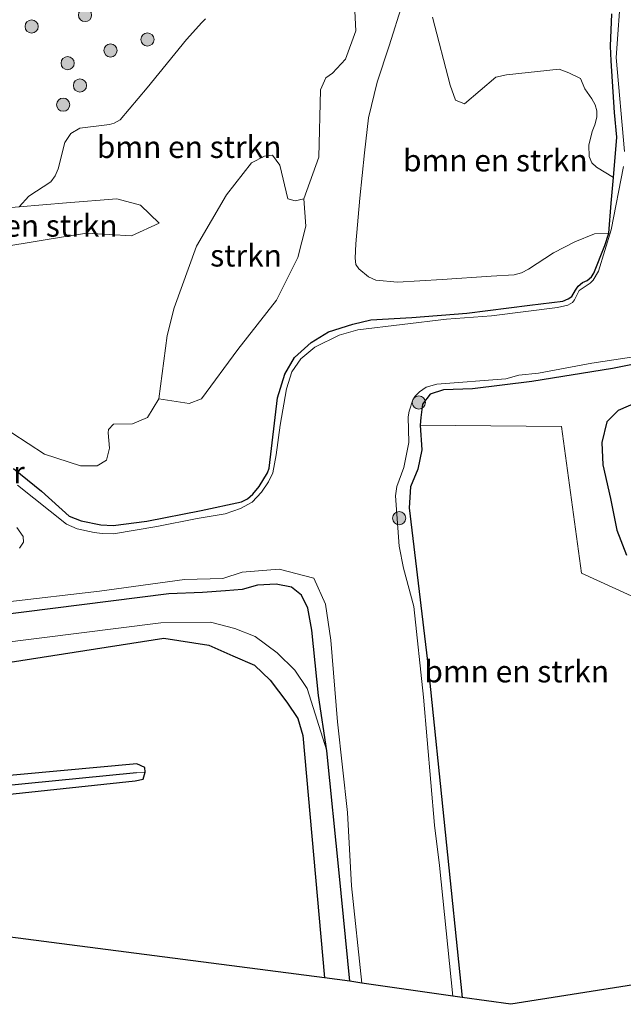
# Model space of a CAD drawing. Units: metres. Extents: x 139990 to 150009, y 452071 to 456253.
# Drawn here: x 142142 to 142211, y 455922 to 456034 of the extents above; entities that cross this region are included whole.
import ezdxf
from ezdxf.enums import TextEntityAlignment as Align

# ---------------------------------------------------------------- set-up
doc = ezdxf.new("R2010")
doc.units = ezdxf.units.M
doc.layers.get('0').update_dxf_attribs({"lineweight": 25})
for name, color, linetype, lineweight in [('B-ME-GR-BOMENSTRUIKEN-GV-B6', 93, 'Continuous', 18), ('B-ME-GR-BOOM-GV-B6', 93, 'Continuous', 18), ('B-ME-GR-BOOM-S-B1', 93, 'Continuous', 18), ('B-ME-GR-STRUIKEN-GV-B6', 93, 'Continuous', 18), ('B-ME-GW-KRUINLIJN-L-B1', 93, 'Continuous', 18), ('B-ME-GW-TEENLIJN-L-B1', 93, 'Continuous', 18), ('B-ME-IE-GRASLAND-GV-B6', 93, 'Continuous', 18), ('B-ME-IE-HULPGEOMETRIE-L-B1', 53, 'Continuous', 18), ('B-ME-OG-WATER-GV-B6', 153, 'Continuous', 18), ('B-ME-VH-VERH_SOORT-ONVERHARD-GV-B6', 8, 'Continuous', 18)]:
    doc.layers.add(name, color=color, linetype=linetype, lineweight=lineweight)
for name, color, linetype in [('B-ME-GR-BOS-GV-B6', 10, 'Continuous'), ('B-ME-GW-INSTEEKWATERGANG-L-B1', 10, 'Continuous'), ('B-ME-GW-WATERGANG-GREPPEL-L-B1', 10, 'Continuous'), ('B-ME-KG-KADASTRAAL-OPNAMEDTMGRENS-L-B1', 10, 'Continuous'), ('B-ME-KW-DUIKER-GV-B6', 10, 'Continuous')]:
    doc.layers.add(name, color=color, linetype=linetype)
doc.styles.add('NLCS-ISO', font='NLCS-ISO.TTF')

# ---------------------------------------------------------------- blocks, each defined once
blk = doc.blocks.new('boom')
h = blk.add_hatch(color=256)
edge = h.paths.add_edge_path()
edge.add_arc((0, 0), 0.75, 0, 360)
blk.add_circle((0, 0), 0.75)

msp = doc.modelspace()

# ---------------------------------------------------------------- linework, layer by layer
at = {"layer": 'B-ME-GR-BOMENSTRUIKEN-GV-B6'}
for points in [[(142191.8619, 456025.0321, 2.6325), (142192.8833, 456024.6312, 2.5808), (142196.4544, 456027.6822, 2.5463), (142197.6585, 456027.9357, 2.5348), (142203.651, 456028.5834, 2.2933), (142204.75, 456028.1721, 2.2875), (142206.0655, 456027.5215, 2.2747), (142206.5585, 456026.3541, 2.1148), (142207.3491, 456025.2087, 2.0803), (142207.7358, 456024.4993, 2.0975), (142207.9462, 456023.8469, 2.1235), (142207.9376, 456023.1293, 2.1451), (142207.7253, 456022.2537, 2.2444), (142207.4047, 456021.4749, 2.3351), (142207.0173, 456019.9341, 2.4043), (142207.0686, 456018.6271, 2.4129), (142207.3724, 456017.912, 2.3265), (142207.9038, 456017.4088, 2.2444), (142209.8289, 456016.2581, 1.9585), (142209.5652, 456013.3257, 1.9585), (142209.3084, 456009.9264, 1.729), (142207.6886, 456009.8348, 1.8629), (142205.4507, 456008.9276, 2.0962), (142202.9961, 456007.6819, 2.2388), (142200.1603, 456005.8321, 2.3122), (142199.3585, 456005.4007, 2.3079), (142198.5403, 456005.1839, 2.2604), (142195.9156, 456005.0009, 2.3381), (142190.3441, 456004.6419, 2.4375), (142185.2553, 456004.3504, 2.3857), (142182.774, 456004.5444, 2.3857), (142181.9409, 456004.9328, 2.3468), (142180.8702, 456005.8491, 2.3813), (142180.5145, 456006.3636, 2.3813), (142180.4453, 456007.0513, 2.39), (142180.5298, 456008.7115, 2.4091), (142180.9617, 456013.9092, 2.4955), (142181.4842, 456019.041, 2.6899), (142181.9621, 456023.0404, 2.8033), (142182.9593, 456027.1008, 2.9221), (142184.2992, 456031.2481, 2.8141), (142185.8593, 456036.181, 2.759)], [(142129.4912, 456006.5677, 2.8764), (142147.7094, 456009.5533, 2.9118), (142149.892, 456009.911, 2.916), (142154.975, 456009.599, 2.93), (142158.134, 456011.05, 3.227), (142156.012, 456013.103, 3.47), (142153.329, 456013.827, 3.617), (142147.5881, 456013.354, 3.8156), (142142.1937, 456012.9096, 4.0021), (142143.295, 456014.1083, 4.0412), (142145.825, 456015.7653, 4.0412), (142146.3015, 456016.4539, 4.0366), (142146.6372, 456017.2502, 4.0595), (142147.3901, 456020.2491, 4.1513), (142148.1027, 456021.2405, 4.1192), (142149.0984, 456021.8712, 4.1513), (142152.4818, 456022.2781, 4.1054), (142153.0093, 456022.4485, 4.0917), (142153.7117, 456022.8122, 4.0503), (142156.7826, 456026.4632, 3.9769), (142161.2592, 456031.9672, 3.9999), (142162.9806, 456033.885, 3.9402), (142163.3921, 456034.293, 3.9081)], [(142180.3996, 456035.1607, 3.1063), (142180.5201, 456032.9397, 3.0643), (142179.3445, 456029.6989, 3.2166), (142177.8595, 456028.1066, 3.3793), (142177.1096, 456027.5907, 3.3426), (142176.4789, 456026.2196, 3.4791)], [(142189.2374, 456034.505, 2.6325), (142191.261, 456026.7534, 2.6613), (142191.8619, 456025.0321, 2.6325)], [(142176.4789, 456026.2196, 3.4791), (142176.2881, 456018.5634, 3.0591), (142174.595, 456013.8198, 2.7913), (142173.6185, 456013.5874, 2.7651), (142172.7807, 456013.825, 2.8071), (142171.8721, 456017.6601, 3.0118), (142171.0166, 456018.7945, 3.0223), (142170.1105, 456018.6646, 3.0643), (142168.6492, 456017.8981, 3.1273), (142165.8154, 456014.2764, 3.0328), (142162.3681, 456008.448, 2.6863), (142159.8585, 456001.3941, 2.4763), (142159.0386, 455998.2785, 2.3188), (142158.1, 455991.0747, 2.6338), (142156.8234, 455988.9337, 2.5866), (142155.1066, 455988.2016, 2.6133), (142152.9396, 455988.1835, 2.5801), (142152.3823, 455987.561, 2.6086), (142152.3485, 455987.1918, 2.6181), (142152.4737, 455985.4499, 2.5991), (142152.1348, 455984.073, 2.5516), (142151.0795, 455983.4463, 2.4993), (142149.1982, 455983.4491, 2.4186), (142145.0802, 455984.752, 2.5991), (142141.3795, 455987.1951, 2.6639)], [(142158.134, 456011.05, 3.227), (142154.975, 456009.599, 2.93), (142149.892, 456009.911, 2.916), (142147.7094, 456009.5533, 2.9118), (142129.4912, 456006.5677, 2.8764), (142127.9083, 456007.8534, 3.5003), (142127.2324, 456008.7035, 3.7209), (142126.7896, 456009.9617, 4.08), (142126.5913, 456011.4708, 4.3735), (142137.5284, 456012.5252, 4.1635), (142142.1937, 456012.9096, 4.0021), (142147.5881, 456013.354, 3.8156), (142153.329, 456013.827, 3.617), (142156.012, 456013.103, 3.47), (142158.134, 456011.05, 3.227)], [(142212.098, 455924.351, 2.778), (142198.137, 455922.144, 2.748), (142192.607, 455922.933, 2.337), (142188.763, 455960.539, 2.367), (142186.6, 455978.645, 2.313), (142186.717, 455981.036, 2.247), (142187.581, 455983.065, 2.124), (142188.015, 455985.248, 2.058), (142187.85, 455988.047, 2.136), (142203.921, 455987.922, 2.613), (142206.194, 455971.219, 2.685), (142217.896, 455965.883, 2.811), (142214.997, 455945.117, 2.7945), (142212.098, 455924.351, 2.778)]]:
    msp.add_polyline3d(points, dxfattribs=at)
at = {"layer": 'B-ME-GR-BOOM-GV-B6'}
msp.add_polyline3d([(142139.3929, 455966.3464, 2.3138), (142159.247, 455968.873, 2.181), (142163.069, 455969.014, 2.091), (142165.67, 455969.202, 1.683), (142167.577, 455969.351, 1.896), (142169.332, 455969.849, 2.235), (142171.466, 455969.976, 2.172), (142173.187, 455969.638, 2.118), (142174.338, 455968.723, 2.112), (142175.039, 455967.232, 2.133), (142175.493, 455964.72, 2.28), (142176.271, 455957.301, 2.325), (142177.22, 455950.977, 2.295), (142174.967, 455958.087, 2.403), (142173.574, 455960.187, 2.454), (142171.55, 455962.142, 2.484), (142169.075, 455963.992, 2.493), (142166.732, 455964.935, 2.478), (142163.978, 455965.628, 2.469), (142158.338, 455965.551, 2.427), (142139.643, 455963.226, 2.538)], dxfattribs=at)
at = {"layer": 'B-ME-GR-BOS-GV-B6'}
for points in [[(142124.369, 455958.483, 2.487), (142158.676, 455963.82, 2.319), (142163.807, 455963.034, 2.379), (142166.52, 455961.82, 2.415), (142168.977, 455960.742, 2.463), (142170.759, 455959.038, 2.46), (142172.661, 455956.52, 2.451), (142173.933, 455954.672, 2.403)], [(142173.933, 455954.672, 2.403), (142174.483, 455952.75, 2.259), (142176.932, 455925.171, 2.226), (142147.9537, 455928.9117, 2.2937), (142118.9753, 455932.6523, 2.3613)], [(142079.665, 455940.137, 2.463), (142080.642, 455940.029, 2.463), (142092.372, 455941.237, 2.436), (142113.358, 455943.297, 2.436), (142134.344, 455945.357, 2.436), (142155.401, 455947.571, 2.436), (142156.313, 455947.759, 2.436), (142156.563, 455948.558, 2.436), (142156.49, 455949.103, 2.436), (142155.579, 455949.508, 2.436), (142133.649, 455947.495, 2.436), (142107.0475, 455944.7455, 2.4495), (142080.446, 455941.996, 2.463), (142079.423, 455941.648, 2.463), (142079.34, 455940.885, 2.463), (142079.665, 455940.137, 2.463)]]:
    msp.add_polyline3d(points, dxfattribs=at)
at = {"layer": 'B-ME-GR-STRUIKEN-GV-B6'}
msp.add_polyline3d([(142172.7807, 456013.825, 2.8071), (142173.6185, 456013.5874, 2.7651), (142174.595, 456013.8198, 2.7913), (142174.8201, 456010.7101, 2.7913), (142173.9115, 456007.128, 2.6213), (142171.4959, 456002.2753, 2.4713), (142167.0795, 455996.6869, 2.4613), (142162.9431, 455991.0509, 2.4713), (142161.5695, 455990.5402, 2.4713), (142158.1, 455991.0747, 2.6338), (142159.0386, 455998.2785, 2.3188), (142159.8585, 456001.3941, 2.4763), (142162.3681, 456008.448, 2.6863), (142165.8154, 456014.2764, 3.0328), (142168.6492, 456017.8981, 3.1273), (142170.1105, 456018.6646, 3.0643), (142171.0166, 456018.7945, 3.0223), (142171.8721, 456017.6601, 3.0118), (142172.7807, 456013.825, 2.8071)], dxfattribs=at)
at = {"layer": 'B-ME-GW-INSTEEKWATERGANG-L-B1'}
for points in [[(142141.5712, 455983.1372, 2.4588), (142144.7617, 455980.5603, 2.3303), (142147.9079, 455977.6874, 2.2798), (142149.266, 455977.1646, 2.1926), (142151.5051, 455976.7165, 2.2293), (142152.8956, 455976.6555, 2.2064), (142156.7192, 455977.1284, 2.2844), (142162.9276, 455978.3369, 2.0825), (142167.504, 455979.345, 1.7061), (142168.2013, 455979.688, 1.7015), (142168.7882, 455980.2063, 1.7061), (142169.5019, 455981.0732, 1.752), (142170.4796, 455982.6166, 1.7566), (142170.6357, 455983.1729, 1.7749), (142171.5958, 455991.168, 1.7887), (142172.4341, 455993.8668, 1.8254), (142173.5438, 455995.7536, 1.8989), (142175.438, 455997.4809, 1.9539), (142177.404, 455998.6747, 2.0228), (142180.1921, 455999.559, 2.0825), (142182.235, 456000.0325, 2.1605), (142186.9057, 456000.3049, 2.1743), (142193.1408, 456000.8031, 2.0733), (142200.3008, 456001.7136, 1.9998), (142204.0728, 456002.1652, 1.8897), (142204.693, 456002.4245, 1.8851), (142205.1056, 456002.6977, 1.8713), (142205.4988, 456003.4374, 1.8759), (142205.8271, 456003.8655, 1.8805), (142206.3008, 456004.2792, 1.8759), (142206.8381, 456004.5274, 1.8667), (142207.3221, 456004.9568, 1.8575), (142207.5989, 456005.3429, 1.8346), (142208.8587, 456008.5068, 1.7382), (142209.3084, 456009.9264, 1.729), (142209.5652, 456013.3257, 1.9585), (142209.8289, 456016.2581, 1.9585), (142210.2026, 456020.841, 1.9631), (142209.9362, 456023.6568, 1.9998), (142209.5499, 456029.5298, 1.9998), (142209.505, 456031.1787, 2.009), (142209.6453, 456034.8726, 1.9952)], [(142215.06, 455995.583, 2.066), (142209.712, 455994.515, 1.821), (142200.53, 455993.013, 1.764), (142193.804, 455992.181, 1.797), (142190.494, 455992.069, 1.872), (142188.963, 455991.575, 1.863), (142188.096, 455990.456, 1.899), (142187.919, 455988.915, 2.058), (142187.85, 455988.047, 2.136), (142188.015, 455985.248, 2.058), (142187.581, 455983.065, 2.124), (142186.717, 455981.036, 2.247), (142186.6, 455978.645, 2.313), (142188.763, 455960.539, 2.367), (142192.607, 455922.933, 2.337)], [(142212.39, 455990.588, 1.9), (142210.352, 455989.736, 1.918), (142209.058, 455988.455, 2.017), (142208.516, 455986.086, 2.224), (142208.633, 455983.528, 2.452), (142209.5, 455979.699, 2.542), (142210.205, 455976.097, 2.659), (142211.296, 455973.26, 2.719)], [(142179.816, 455924.759, 2.229), (142178.636, 455937.098, 2.025), (142177.22, 455950.977, 2.295), (142176.271, 455957.301, 2.325), (142175.493, 455964.72, 2.28), (142175.039, 455967.232, 2.133), (142174.338, 455968.723, 2.112), (142173.187, 455969.638, 2.118), (142171.466, 455969.976, 2.172), (142169.332, 455969.849, 2.235), (142167.577, 455969.351, 1.896), (142165.67, 455969.202, 1.683), (142163.069, 455969.014, 2.091), (142159.247, 455968.873, 2.181), (142139.3929, 455966.3464, 2.3138)], [(142156.563, 455948.558, 2.436), (142156.49, 455949.103, 2.436), (142155.579, 455949.508, 2.436), (142133.649, 455947.495, 2.436), (142107.0475, 455944.7455, 2.4495), (142080.446, 455941.996, 2.463), (142079.423, 455941.648, 2.463), (142079.34, 455940.885, 2.463)], [(142079.34, 455940.885, 2.463), (142079.665, 455940.137, 2.463), (142080.642, 455940.029, 2.463), (142092.372, 455941.237, 2.436), (142113.358, 455943.297, 2.436), (142134.344, 455945.357, 2.436), (142155.401, 455947.571, 2.436), (142156.313, 455947.759, 2.436), (142156.563, 455948.558, 2.436)]]:
    msp.add_polyline3d(points, dxfattribs=at)
at = {"layer": 'B-ME-GW-KRUINLIJN-L-B1'}
msp.add_polyline3d([(142142.1937, 456012.9096, 4.0021), (142147.5881, 456013.354, 3.8156), (142153.329, 456013.827, 3.617), (142156.012, 456013.103, 3.47), (142158.134, 456011.05, 3.227)], dxfattribs=at)
at = {"layer": 'B-ME-GW-TEENLIJN-L-B1'}
msp.add_polyline3d([(142158.134, 456011.05, 3.227), (142154.975, 456009.599, 2.93), (142149.892, 456009.911, 2.916), (142147.7094, 456009.5533, 2.9118), (142129.4912, 456006.5677, 2.8764), (142122.6617, 456005.4485, 2.8631), (142121.607, 456005.3181, 2.8704), (142113.5318, 456004.3199, 2.9264), (142106.9616, 456003.5078, 2.9719), (142098.1872, 456002.4231, 3.0328), (142094.5666, 456001.9756, 3.0579), (142069.1129, 455999.5306, 3.0205), (142056.5617, 455998.9395, 3.0635), (142043.5226, 455998.6099, 3.2798), (142029.82, 455998.0907, 3.2239), (142015.1675, 455997.5705, 3.2909), (142001.7332, 455997.0888, 3.2811), (141988.8304, 455996.5357, 3.3664), (141974.5921, 455995.9484, 3.3416), (141960.5637, 455995.3745, 3.4002), (141946.1151, 455994.8438, 3.4067), (141935.1905, 455994.3382, 3.3781)], dxfattribs=at)
at = {"layer": 'B-ME-GW-WATERGANG-GREPPEL-L-B1'}
msp.add_polyline3d([(142080.458, 455940.923, 2.283), (142107.05, 455943.6495, 2.1915), (142133.642, 455946.376, 2.1), (142155.562, 455948.541, 2.004)], dxfattribs=at)
at = {"layer": 'B-ME-IE-GRASLAND-GV-B6'}
for points in [[(142211.5399, 456044.989, 1.4102), (142210.687, 456037.8194, 1.4102), (142210.1517, 456029.8953, 1.4102), (142211.0658, 456019.1981, 1.4102)], [(142185.8593, 456036.181, 2.759), (142184.2992, 456031.2481, 2.8141), (142182.9593, 456027.1008, 2.9221), (142181.9621, 456023.0404, 2.8033), (142181.4842, 456019.041, 2.6899), (142180.9617, 456013.9092, 2.4955), (142180.5298, 456008.7115, 2.4091), (142180.4453, 456007.0513, 2.39), (142180.5145, 456006.3636, 2.3813), (142180.8702, 456005.8491, 2.3813), (142181.9409, 456004.9328, 2.3468), (142182.774, 456004.5444, 2.3857), (142185.2553, 456004.3504, 2.3857), (142190.3441, 456004.6419, 2.4375), (142195.9156, 456005.0009, 2.3381), (142198.5403, 456005.1839, 2.2604), (142199.3585, 456005.4007, 2.3079), (142200.1603, 456005.8321, 2.3122), (142202.9961, 456007.6819, 2.2388), (142205.4507, 456008.9276, 2.0962), (142207.6886, 456009.8348, 1.8629), (142209.3084, 456009.9264, 1.729), (142208.8587, 456008.5068, 1.7382), (142207.5989, 456005.3429, 1.8346), (142207.3221, 456004.9568, 1.8575), (142206.8381, 456004.5274, 1.8667), (142206.3008, 456004.2792, 1.8759), (142205.8271, 456003.8655, 1.8805), (142205.4988, 456003.4374, 1.8759), (142205.1056, 456002.6977, 1.8713), (142204.693, 456002.4245, 1.8851), (142204.0728, 456002.1652, 1.8897), (142200.3008, 456001.7136, 1.9998), (142193.1408, 456000.8031, 2.0733), (142186.9057, 456000.3049, 2.1743), (142182.235, 456000.0325, 2.1605), (142180.1921, 455999.559, 2.0825), (142177.404, 455998.6747, 2.0228), (142175.438, 455997.4809, 1.9539), (142173.5438, 455995.7536, 1.8989), (142172.4341, 455993.8668, 1.8254), (142171.5958, 455991.168, 1.7887), (142170.6357, 455983.1729, 1.7749), (142170.4796, 455982.6166, 1.7566), (142169.5019, 455981.0732, 1.752), (142168.7882, 455980.2063, 1.7061), (142168.2013, 455979.688, 1.7015), (142167.504, 455979.345, 1.7061), (142162.9276, 455978.3369, 2.0825), (142156.7192, 455977.1284, 2.2844), (142152.8956, 455976.6555, 2.2064), (142151.5051, 455976.7165, 2.2293), (142149.266, 455977.1646, 2.1926), (142147.9079, 455977.6874, 2.2798), (142144.7617, 455980.5603, 2.3303), (142141.5712, 455983.1372, 2.4588)], [(142141.3795, 455987.1951, 2.6639), (142145.0802, 455984.752, 2.5991), (142149.1982, 455983.4491, 2.4186), (142151.0795, 455983.4463, 2.4993), (142152.1348, 455984.073, 2.5516), (142152.4737, 455985.4499, 2.5991), (142152.3485, 455987.1918, 2.6181), (142152.3823, 455987.561, 2.6086), (142152.9396, 455988.1835, 2.5801), (142155.1066, 455988.2016, 2.6133), (142156.8234, 455988.9337, 2.5866), (142158.1, 455991.0747, 2.6338), (142161.5695, 455990.5402, 2.4713), (142162.9431, 455991.0509, 2.4713), (142167.0795, 455996.6869, 2.4613), (142171.4959, 456002.2753, 2.4713), (142173.9115, 456007.128, 2.6213), (142174.8201, 456010.7101, 2.7913), (142174.595, 456013.8198, 2.7913), (142176.2881, 456018.5634, 3.0591), (142176.4789, 456026.2196, 3.4791), (142177.1096, 456027.5907, 3.3426), (142177.8595, 456028.1066, 3.3793), (142179.3445, 456029.6989, 3.2166), (142180.5201, 456032.9397, 3.0643), (142180.3996, 456035.1607, 3.1063)], [(142141.5712, 455983.1372, 2.4588), (142144.7617, 455980.5603, 2.3303), (142147.9079, 455977.6874, 2.2798), (142149.266, 455977.1646, 2.1926), (142151.5051, 455976.7165, 2.2293), (142152.8956, 455976.6555, 2.2064), (142156.7192, 455977.1284, 2.2844), (142162.9276, 455978.3369, 2.0825), (142167.504, 455979.345, 1.7061), (142168.2013, 455979.688, 1.7015), (142168.7882, 455980.2063, 1.7061), (142169.5019, 455981.0732, 1.752), (142170.4796, 455982.6166, 1.7566), (142170.6357, 455983.1729, 1.7749), (142171.5958, 455991.168, 1.7887), (142172.4341, 455993.8668, 1.8254), (142173.5438, 455995.7536, 1.8989), (142175.438, 455997.4809, 1.9539), (142177.404, 455998.6747, 2.0228), (142180.1921, 455999.559, 2.0825), (142182.235, 456000.0325, 2.1605), (142186.9057, 456000.3049, 2.1743), (142193.1408, 456000.8031, 2.0733), (142200.3008, 456001.7136, 1.9998), (142204.0728, 456002.1652, 1.8897), (142204.693, 456002.4245, 1.8851), (142205.1056, 456002.6977, 1.8713), (142205.4988, 456003.4374, 1.8759), (142205.8271, 456003.8655, 1.8805), (142206.3008, 456004.2792, 1.8759), (142206.8381, 456004.5274, 1.8667), (142207.3221, 456004.9568, 1.8575), (142207.5989, 456005.3429, 1.8346), (142208.8587, 456008.5068, 1.7382), (142209.3084, 456009.9264, 1.729), (142209.5652, 456013.3257, 1.9585), (142209.8289, 456016.2581, 1.9585), (142210.2026, 456020.841, 1.9631), (142209.9362, 456023.6568, 1.9998), (142209.5499, 456029.5298, 1.9998), (142209.505, 456031.1787, 2.009), (142209.6453, 456034.8726, 1.9952)], [(142163.3921, 456034.293, 3.9081), (142162.9806, 456033.885, 3.9402), (142161.2592, 456031.9672, 3.9999), (142156.7826, 456026.4632, 3.9769), (142153.7117, 456022.8122, 4.0503), (142153.0093, 456022.4485, 4.0917), (142152.4818, 456022.2781, 4.1054), (142149.0984, 456021.8712, 4.1513), (142148.1027, 456021.2405, 4.1192), (142147.3901, 456020.2491, 4.1513), (142146.6372, 456017.2502, 4.0595), (142146.3015, 456016.4539, 4.0366), (142145.825, 456015.7653, 4.0412), (142143.295, 456014.1083, 4.0412), (142142.1937, 456012.9096, 4.0021)], [(142209.6453, 456034.8726, 1.9952), (142209.505, 456031.1787, 2.009), (142209.5499, 456029.5298, 1.9998), (142209.9362, 456023.6568, 1.9998), (142210.2026, 456020.841, 1.9631), (142209.8289, 456016.2581, 1.9585), (142207.9038, 456017.4088, 2.2444), (142207.3724, 456017.912, 2.3265), (142207.0686, 456018.6271, 2.4129), (142207.0173, 456019.9341, 2.4043), (142207.4047, 456021.4749, 2.3351), (142207.7253, 456022.2537, 2.2444), (142207.9376, 456023.1293, 2.1451), (142207.9462, 456023.8469, 2.1235), (142207.7358, 456024.4993, 2.0975), (142207.3491, 456025.2087, 2.0803), (142206.5585, 456026.3541, 2.1148), (142206.0655, 456027.5215, 2.2747), (142204.75, 456028.1721, 2.2875), (142203.651, 456028.5834, 2.2933), (142197.6585, 456027.9357, 2.5348), (142196.4544, 456027.6822, 2.5463), (142192.8833, 456024.6312, 2.5808), (142191.8619, 456025.0321, 2.6325), (142191.261, 456026.7534, 2.6613), (142189.2374, 456034.505, 2.6325)], [(142210.9606, 456017.5064, 1.4102), (142209.5481, 456010.2855, 1.4102), (142208.1351, 456005.5903, 1.4102), (142207.5213, 456004.5738, 1.4102), (142207.1662, 456004.2337, 1.4102), (142205.913, 456003.3882, 1.4102), (142205.4138, 456002.3053, 1.4102), (142205.1569, 456002.0127, 1.4102), (142204.6408, 456001.7075, 1.4102), (142203.4708, 456001.4592, 1.4102), (142195.9376, 456000.5145, 1.4102), (142190.8322, 456000.1191, 1.4102), (142180.7391, 455998.9144, 1.4102), (142178.6126, 455998.3002, 1.4102), (142175.8648, 455996.9443, 1.4102), (142174.269, 455995.5981, 1.4102), (142173.2439, 455994.1425, 1.4102), (142172.6276, 455992.1821, 1.4102), (142171.8894, 455988.0475, 1.4102), (142171.4352, 455984.6829, 1.4102), (142171.053, 455982.631, 1.4102), (142170.5948, 455981.6055, 1.4102), (142169.7747, 455980.4368, 1.4102), (142168.7158, 455979.2973, 1.4102), (142167.3776, 455978.5817, 1.4102), (142165.6555, 455977.9812, 1.4102), (142162.4703, 455977.4515, 1.4102), (142157.8776, 455976.5314, 1.4102), (142152.9314, 455975.7069, 1.4102), (142151.6658, 455975.7222, 1.4102), (142150.7365, 455975.8389, 1.4102), (142148.7985, 455976.2428, 1.4102), (142147.6062, 455976.8034, 1.4102), (142142.0301, 455981.2223, 1.4102)], [(142188.763, 455960.539, 2.367), (142192.607, 455922.933, 2.337), (142191.542, 455923.085, 1.407), (142190.036, 455937.932, 1.407), (142189.4808, 455942.5157, 1.407), (142188.2079, 455957.1012, 1.401), (142187.1001, 455967.427, 1.401), (142185.9334, 455971.7698, 1.401), (142185.4291, 455974.2807, 1.401), (142185.0186, 455980.0269, 1.401), (142185.1855, 455981.0827, 1.401), (142185.9639, 455983.2254, 1.401), (142186.5496, 455986.0749, 1.401), (142186.4592, 455989.0012, 1.401), (142186.5693, 455989.6336, 1.401), (142187.0085, 455990.9607, 1.401), (142187.2798, 455991.3474, 1.401), (142187.7479, 455991.8511, 1.401), (142188.5177, 455992.3847, 1.401), (142189.7175, 455992.7242, 1.401), (142197.5928, 455993.3337, 1.401), (142199.0642, 455993.7343, 1.401), (142201.3081, 455993.9892, 1.401), (142207.3504, 455995.1161, 1.401), (142216.6316, 455996.529, 1.401)], [(142215.06, 455995.583, 2.066), (142209.712, 455994.515, 1.821), (142200.53, 455993.013, 1.764), (142193.804, 455992.181, 1.797), (142190.494, 455992.069, 1.872), (142188.963, 455991.575, 1.863), (142188.096, 455990.456, 1.899), (142187.919, 455988.915, 2.058), (142187.85, 455988.047, 2.136), (142188.015, 455985.248, 2.058), (142187.581, 455983.065, 2.124), (142186.717, 455981.036, 2.247), (142186.6, 455978.645, 2.313), (142188.763, 455960.539, 2.367)], [(142217.896, 455965.883, 2.811), (142206.194, 455971.219, 2.685), (142203.921, 455987.922, 2.613), (142187.85, 455988.047, 2.136), (142187.919, 455988.915, 2.058), (142188.096, 455990.456, 1.899), (142188.963, 455991.575, 1.863), (142190.494, 455992.069, 1.872), (142193.804, 455992.181, 1.797), (142200.53, 455993.013, 1.764), (142209.712, 455994.515, 1.821), (142215.06, 455995.583, 2.066)], [(142211.296, 455973.26, 2.719), (142210.205, 455976.097, 2.659), (142209.5, 455979.699, 2.542), (142208.633, 455983.528, 2.452), (142208.516, 455986.086, 2.224), (142209.058, 455988.455, 2.017), (142210.352, 455989.736, 1.918), (142212.39, 455990.588, 1.9)], [(142212.39, 455990.588, 1.9), (142210.352, 455989.736, 1.918), (142209.058, 455988.455, 2.017), (142208.516, 455986.086, 2.224), (142208.633, 455983.528, 2.452), (142209.5, 455979.699, 2.542), (142210.205, 455976.097, 2.659), (142211.296, 455973.26, 2.719)], [(142141.9511, 455976.4034, 1.4102), (142142.6754, 455975.3825, 1.4102), (142142.7117, 455974.7605, 1.4102), (142142.2353, 455974.0511, 1.4102)], [(142140.9283, 455967.9617, 1.407), (142151.346, 455969.154, 1.407), (142161.027, 455970.485, 1.407), (142165.368, 455970.589, 1.407), (142167.567, 455971.318, 1.407), (142171.794, 455971.685, 1.407), (142175.736, 455970.627, 1.407), (142177.08, 455967.679, 1.407), (142177.664, 455963.6, 1.407), (142178.432, 455954.279, 1.407), (142179.569, 455943.979, 1.407), (142180.009, 455935.644, 1.407), (142181.21, 455924.56, 1.407), (142179.816, 455924.759, 2.229), (142178.636, 455937.098, 2.025), (142177.22, 455950.977, 2.295), (142176.271, 455957.301, 2.325), (142175.493, 455964.72, 2.28), (142175.039, 455967.232, 2.133), (142174.338, 455968.723, 2.112), (142173.187, 455969.638, 2.118), (142171.466, 455969.976, 2.172), (142169.332, 455969.849, 2.235), (142167.577, 455969.351, 1.896), (142165.67, 455969.202, 1.683), (142163.069, 455969.014, 2.091), (142159.247, 455968.873, 2.181), (142139.3929, 455966.3464, 2.3138)], [(142080.458, 455940.923, 2.283), (142079.34, 455940.885, 2.463), (142079.423, 455941.648, 2.463), (142080.446, 455941.996, 2.463), (142107.0475, 455944.7455, 2.4495), (142133.649, 455947.495, 2.436), (142155.579, 455949.508, 2.436), (142156.49, 455949.103, 2.436), (142156.563, 455948.558, 2.436), (142155.562, 455948.541, 2.004), (142133.642, 455946.376, 2.1), (142107.05, 455943.6495, 2.1915), (142080.458, 455940.923, 2.283)], [(142092.372, 455941.237, 2.436), (142080.642, 455940.029, 2.463), (142079.665, 455940.137, 2.463), (142079.34, 455940.885, 2.463), (142080.458, 455940.923, 2.283), (142107.05, 455943.6495, 2.1915), (142133.642, 455946.376, 2.1), (142155.562, 455948.541, 2.004), (142156.563, 455948.558, 2.436), (142156.313, 455947.759, 2.436), (142155.401, 455947.571, 2.436), (142134.344, 455945.357, 2.436), (142113.358, 455943.297, 2.436), (142092.372, 455941.237, 2.436)]]:
    msp.add_polyline3d(points, dxfattribs=at)
at = {"layer": 'B-ME-IE-HULPGEOMETRIE-L-B1'}
msp.add_line((142155.562, 455948.541, 2.004), (142156.563, 455948.558, 2.436), dxfattribs=at)
at = {"layer": 'B-ME-KG-KADASTRAAL-OPNAMEDTMGRENS-L-B1'}
msp.add_polyline3d([(142295.858, 455937.591, 2.474), (142287.27, 455936.234, 2.397), (142257.485, 455931.526, 2.635), (142254.137, 455930.997, 2.565), (142233.1175, 455927.674, 2.6715), (142212.098, 455924.351, 2.778), (142198.137, 455922.144, 2.748), (142192.607, 455922.933, 2.337), (142191.542, 455923.085, 1.407), (142181.21, 455924.56, 1.407), (142179.816, 455924.759, 2.229), (142176.932, 455925.171, 2.226), (142147.9537, 455928.9117, 2.2937), (142118.9753, 455932.6523, 2.3613), (142089.997, 455936.393, 2.429), (142073.368, 455935.811, 2.505), (142069.796, 455935.686, 2.523), (142067.324, 455935.6, 2.469), (142066.414, 455935.568, 1.602), (142064.689, 455935.508, 1.602), (142063.144, 455935.454, 2.526), (142037.4152, 455934.5538, 2.546), (142011.6864, 455933.6536, 2.566), (141985.9576, 455932.7534, 2.586)], dxfattribs=at)
at = {"layer": 'B-ME-OG-WATER-GV-B6'}
for points in [[(142211.0658, 456019.1981, 1.4102), (142210.1517, 456029.8953, 1.4102), (142210.687, 456037.8194, 1.4102), (142211.5399, 456044.989, 1.4102)], [(142142.0301, 455981.2223, 1.4102), (142147.6062, 455976.8034, 1.4102), (142148.7985, 455976.2428, 1.4102), (142150.7365, 455975.8389, 1.4102), (142151.6658, 455975.7222, 1.4102), (142152.9314, 455975.7069, 1.4102), (142157.8776, 455976.5314, 1.4102), (142162.4703, 455977.4515, 1.4102), (142165.6555, 455977.9812, 1.4102), (142167.3776, 455978.5817, 1.4102), (142168.7158, 455979.2973, 1.4102), (142169.7747, 455980.4368, 1.4102), (142170.5948, 455981.6055, 1.4102), (142171.053, 455982.631, 1.4102), (142171.4352, 455984.6829, 1.4102), (142171.8894, 455988.0475, 1.4102), (142172.6276, 455992.1821, 1.4102), (142173.2439, 455994.1425, 1.4102), (142174.269, 455995.5981, 1.4102), (142175.8648, 455996.9443, 1.4102), (142178.6126, 455998.3002, 1.4102), (142180.7391, 455998.9144, 1.4102), (142190.8322, 456000.1191, 1.4102), (142195.9376, 456000.5145, 1.4102), (142203.4708, 456001.4592, 1.4102), (142204.6408, 456001.7075, 1.4102), (142205.1569, 456002.0127, 1.4102), (142205.4138, 456002.3053, 1.4102), (142205.913, 456003.3882, 1.4102), (142207.1662, 456004.2337, 1.4102), (142207.5213, 456004.5738, 1.4102), (142208.1351, 456005.5903, 1.4102), (142209.5481, 456010.2855, 1.4102), (142210.9606, 456017.5064, 1.4102)], [(142216.6316, 455996.529, 1.401), (142207.3504, 455995.1161, 1.401), (142201.3081, 455993.9892, 1.401), (142199.0642, 455993.7343, 1.401), (142197.5928, 455993.3337, 1.401), (142189.7175, 455992.7242, 1.401), (142188.5177, 455992.3847, 1.401), (142187.7479, 455991.8511, 1.401), (142187.2798, 455991.3474, 1.401), (142187.0085, 455990.9607, 1.401), (142186.5693, 455989.6336, 1.401), (142186.4592, 455989.0012, 1.401), (142186.5496, 455986.0749, 1.401), (142185.9639, 455983.2254, 1.401), (142185.1855, 455981.0827, 1.401), (142185.0186, 455980.0269, 1.401), (142185.4291, 455974.2807, 1.401), (142185.9334, 455971.7698, 1.401), (142187.1001, 455967.427, 1.401), (142188.2079, 455957.1012, 1.401), (142189.4808, 455942.5157, 1.407), (142190.036, 455937.932, 1.407), (142191.542, 455923.085, 1.407), (142181.21, 455924.56, 1.407), (142180.009, 455935.644, 1.407), (142179.569, 455943.979, 1.407), (142178.432, 455954.279, 1.407), (142177.664, 455963.6, 1.407), (142177.08, 455967.679, 1.407), (142175.736, 455970.627, 1.407), (142171.794, 455971.685, 1.407), (142167.567, 455971.318, 1.407), (142165.368, 455970.589, 1.407), (142161.027, 455970.485, 1.407), (142151.346, 455969.154, 1.407), (142140.9283, 455967.9617, 1.407)], [(142142.2353, 455974.0511, 1.4102), (142142.7117, 455974.7605, 1.4102), (142142.6754, 455975.3825, 1.4102), (142141.9511, 455976.4034, 1.4102)]]:
    msp.add_polyline3d(points, dxfattribs=at)
at = {"layer": 'B-ME-VH-VERH_SOORT-ONVERHARD-GV-B6'}
for points in [[(142139.643, 455963.226, 2.538), (142158.338, 455965.551, 2.427), (142163.978, 455965.628, 2.469), (142166.732, 455964.935, 2.478), (142169.075, 455963.992, 2.493), (142171.55, 455962.142, 2.484), (142173.574, 455960.187, 2.454), (142174.967, 455958.087, 2.403), (142177.22, 455950.977, 2.295)], [(142177.22, 455950.977, 2.295), (142178.636, 455937.098, 2.025), (142179.816, 455924.759, 2.229), (142176.932, 455925.171, 2.226), (142174.483, 455952.75, 2.259), (142173.933, 455954.672, 2.403), (142172.661, 455956.52, 2.451), (142170.759, 455959.038, 2.46), (142168.977, 455960.742, 2.463), (142166.52, 455961.82, 2.415), (142163.807, 455963.034, 2.379), (142158.676, 455963.82, 2.319), (142124.369, 455958.483, 2.487)]]:
    msp.add_polyline3d(points, dxfattribs=at)

# ---------------------------------------------------------------- block references
at = {"layer": 'B-ME-GR-BOOM-S-B1', "rotation": 90}
for p in [(142149.7042, 456034.7336, 4.3937), (142143.6255, 456033.4296, 4.5989), (142156.8016, 456031.9583, 4.1291), (142152.6019, 456030.7089, 4.2479), (142147.7266, 456029.2586, 4.3667), (142149.1268, 456026.7198, 4.3127), (142147.2169, 456024.5317, 4.3073), (142187.6763, 455990.6336, 1.669), (142185.4391, 455977.4705, 1.5065)]:
    msp.add_blockref('boom', p, dxfattribs=at)

# ---------------------------------------------------------------- texts
at = {"layer": 'B-ME-GR-BOMENSTRUIKEN-GV-B6', "ltscale": 0.2, "style": 'NLCS-ISO'}
for p in [(142161.548, 456019.721), (142196.3909, 456018.1917), (142142.9006, 456010.7626), (142198.8196, 455960.0357)]:
    msp.add_text('bmn en strkn', height=2.5, dxfattribs=at).set_placement(p, align=Align.MIDDLE_CENTER)
at = {"layer": 'B-ME-GR-STRUIKEN-GV-B6', "ltscale": 0.2, "style": 'NLCS-ISO'}
msp.add_text('strkn', height=2.5, dxfattribs=at).set_placement((142168.0223, 456007.3651), align=Align.MIDDLE_CENTER)
at = {"layer": 'B-ME-KW-DUIKER-GV-B6', "ltscale": 0.2, "style": 'NLCS-ISO'}
msp.add_text('duiker', height=2.5, dxfattribs=at).set_placement((142137.7398, 455982.6853), align=Align.MIDDLE_CENTER)

doc.saveas('drawing.dxf')
